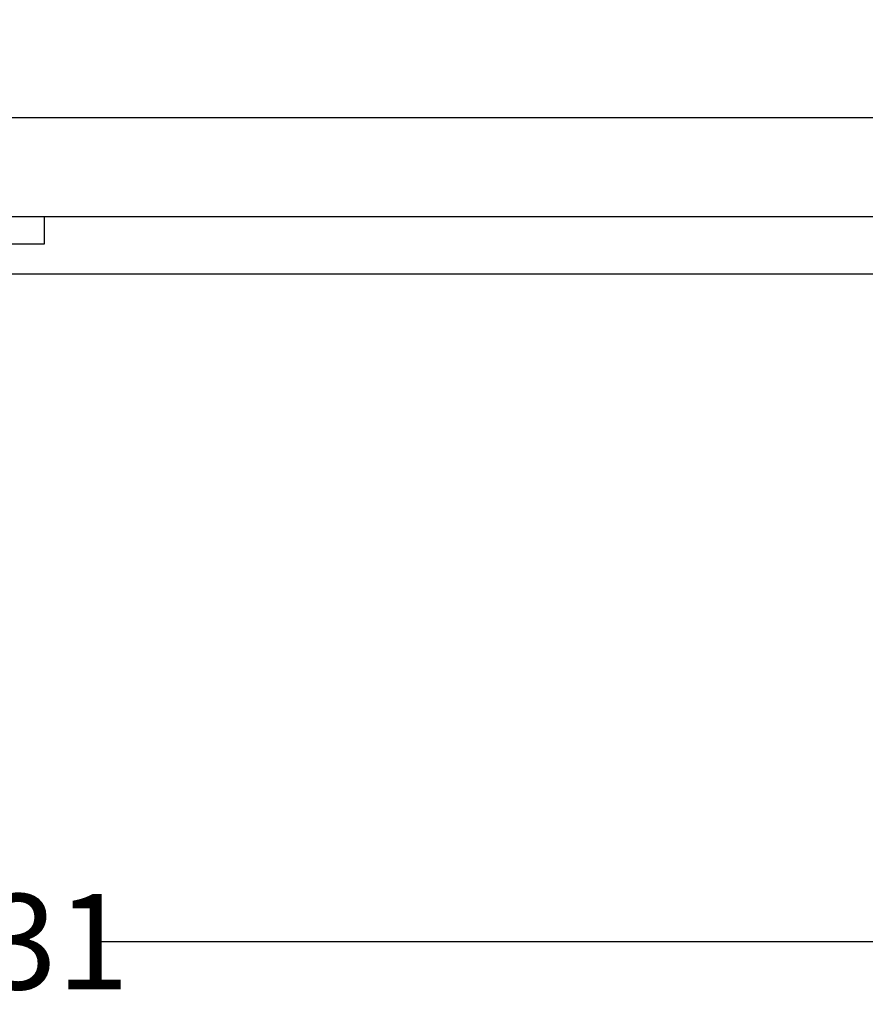
# Model space of a CAD drawing. Units: millimetres. Extents: x 500 to 6440, y 500 to 4700.
# Drawn here: x 2789 to 3214, y 1547 to 2042 of the extents above; entities that cross this region are included whole.
import ezdxf

# ---------------------------------------------------------------- set-up
doc = ezdxf.new("R2010")
doc.units = ezdxf.units.MM
doc.header["$PDMODE"] = 2
doc.header["$PDSIZE"] = 15
doc.layers.add('PAN-404', color=7, linetype='Continuous', true_color=0x8b8681)
doc.layers.add('PAN-7614', color=7, linetype='Continuous', true_color=0xae928c)
doc.styles.add('dim', font='simplex.shx', dxfattribs={"width": 0.7})
doc.dimstyles.new('MXM_DIM', dxfattribs={"dimtxt": 48, "dimasz": 6, "dimexe": 30, "dimexo": 0, "dimgap": 10, "dimtad": 0, "dimdec": 0, "dimzin": 11, "dimtxsty": 'dim', "dimblk": 'DOT', "dimcen": 3, "dimdle": 1.25, "dimclrd": 256, "dimclre": 256, "dimclrt": 256, "dimadec": 0, "dimazin": 0, "dimtfac": 1.25, "dimtdec": 0, "dimtix": 1, "dimtofl": 0, "dimtmove": 1, "dimatfit": 3, "dimldrblk": 'DOT', "dimfxl": 50, "dimfxlon": 1, "dimtolj": 1, "dimtzin": 0, "dimlwd": -1, "dimlwe": -1, "dimarcsym": 0})

# ---------------------------------------------------------------- blocks, each defined once
blk = doc.blocks.new('_Dot')
at = {"color": 0, "linetype": 'ByBlock', "lineweight": -2}
blk.add_line((-0.5, 0), (-1, 0), dxfattribs=at)
at = {"color": 0, "linetype": 'ByBlock', "const_width": 0.5}
blk.add_lwpolyline([(-0.25, 0, 1), (0.25, 0, 1)], format="xyb", close=True, dxfattribs=at)
blk = doc.blocks.new('*D5')
at = {"layer": 'Defpoints', "color": 0, "transparency": 16777216}
for p in [(1905.4, 2042.02), (3636.78, 2042.02), (3636.78, 1578.16)]:
    blk.add_point(p, dxfattribs=at)
at = {"layer": 'PAN-7614', "transparency": 16777216}
for p, q in [((1905.4, 1628.16), (1905.4, 1548.16)), ((3636.78, 1628.16), (3636.78, 1548.16)), ((1911.4, 1578.16), (2712.29, 1578.16)), ((3630.78, 1578.16), (2829.89, 1578.16))]:
    blk.add_line(p, q, dxfattribs=at)
at = {"layer": 'PAN-7614', "transparency": 16777216, "xscale": 6, "yscale": 6, "zscale": 6, "rotation": 180}
blk.add_blockref('_Dot', (1905.4, 1578.16), dxfattribs=at)
at = {"layer": 'PAN-7614', "transparency": 16777216, "xscale": 6, "yscale": 6, "zscale": 6}
blk.add_blockref('_Dot', (3636.78, 1578.16), dxfattribs=at)
at = {"layer": 'PAN-7614', "transparency": 16777216, "insert": (2771.09, 1578.16), "char_height": 48, "attachment_point": 5, "style": 'dim'}
blk.add_mtext('\\A1;1731', dxfattribs=at)
blk = doc.blocks.new('Gloria-DoubleSofa_Front')
at = {"layer": 'PAN-404'}
for points in [[(1662.5, 276.06), (1662.5, 266.11), (37.34, 266.11)], [(12.86, 216.33), (1687.15, 216.33)], [(862.55, 202.6), (880.05, 202.6), (880.05, 216.33)], [(1687.5, 187.43), (862.55, 187.43)]]:
    blk.add_lwpolyline(points, dxfattribs=at)

msp = doc.modelspace()

# ---------------------------------------------------------------- block references
at = {"layer": 'PAN-404'}
msp.add_blockref('Gloria-DoubleSofa_Front', (1921.09, 1726.6), dxfattribs=at)

# ---------------------------------------------------------------- dimensions: what is measured, and where the dimension line sits
at = {"layer": 'PAN-7614'}
dim = msp.add_linear_dim(base=(3636.78, 1578.16), p1=(1905.4, 2042.02), p2=(3636.78, 2042.02), dimstyle='MXM_DIM', dxfattribs=at)
dim.commit()
dim.dimension.update_dxf_attribs({"geometry": '*D5', "text_midpoint": (2771.09, 1578.16)})

doc.saveas('drawing.dxf')
